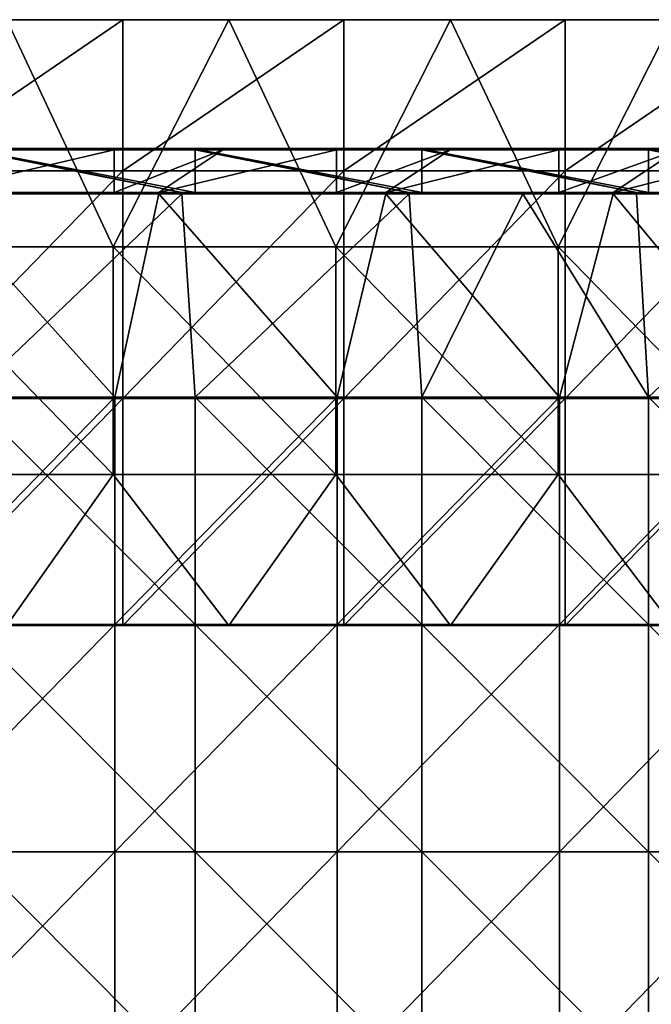
# Model space of a CAD drawing. Units: millimetres. Extents: x -485 to 485, y 0 to 517.
# Drawn here: x -233 to -149, y 377 to 507 of the extents above; entities that cross this region are included whole.
import ezdxf

# ---------------------------------------------------------------- set-up
doc = ezdxf.new("R2010")
doc.units = ezdxf.units.MM
doc.header["$LTSCALE"] = 65.185185
for name, color, linetype in [('10', 7, 'CONTINUOUS'), ('11', 7, 'CONTINUOUS'), ('26', 7, 'CONTINUOUS'), ('28', 7, 'CONTINUOUS'), ('29', 7, 'CONTINUOUS'), ('30', 7, 'CONTINUOUS'), ('33', 7, 'CONTINUOUS'), ('36', 7, 'CONTINUOUS'), ('39', 7, 'CONTINUOUS'), ('4', 7, 'CONTINUOUS'), ('41', 7, 'CONTINUOUS'), ('42', 7, 'CONTINUOUS'), ('9', 7, 'CONTINUOUS')]:
    doc.layers.add(name, color=color, linetype=linetype)

msp = doc.modelspace()

# ---------------------------------------------------------------- linework, layer by layer
at = {"layer": '10', "linetype": 'Continuous'}
for points in [[(-219.19, 427, 372), (-234.5, 427, 388), (-248.42, 427, 372), (-219.19, 427, 372)], [(-205.19, 427, 388), (-234.5, 427, 388), (-219.19, 427, 372), (-205.19, 427, 388)], [(-189.97, 427, 372), (-205.19, 427, 388), (-219.19, 427, 372), (-189.97, 427, 372)], [(-175.88, 427, 388), (-205.19, 427, 388), (-189.97, 427, 372), (-175.88, 427, 388)], [(-160.74, 427, 372), (-175.88, 427, 388), (-189.97, 427, 372), (-160.74, 427, 372)], [(-146.56, 427, 388), (-175.88, 427, 388), (-160.74, 427, 372), (-146.56, 427, 388)], [(-131.52, 427, 372), (-146.56, 427, 388), (-160.74, 427, 372), (-131.52, 427, 372)]]:
    msp.add_3dface(points, dxfattribs=at)
at = {"layer": '11', "linetype": 'Continuous'}
for points in [[(-248.42, 507, 372), (-219.19, 507, 372), (-248.42, 487.03, 372), (-248.42, 507, 372)], [(-219.19, 507, 372), (-219.19, 487.03, 372), (-248.42, 487.03, 372), (-219.19, 507, 372)], [(-219.19, 507, 372), (-189.97, 507, 372), (-219.19, 487.03, 372), (-219.19, 507, 372)], [(-189.97, 507, 372), (-189.97, 487.03, 372), (-219.19, 487.03, 372), (-189.97, 507, 372)], [(-189.97, 507, 372), (-160.74, 507, 372), (-189.97, 487.03, 372), (-189.97, 507, 372)], [(-160.74, 507, 372), (-160.74, 487.03, 372), (-189.97, 487.03, 372), (-160.74, 507, 372)], [(-160.74, 507, 372), (-131.52, 507, 372), (-160.74, 487.03, 372), (-160.74, 507, 372)], [(-131.52, 507, 372), (-131.52, 487.03, 372), (-160.74, 487.03, 372), (-131.52, 507, 372)], [(-219.19, 457, 372), (-248.42, 457, 372), (-219.19, 487.03, 372), (-219.19, 457, 372)], [(-219.19, 487.03, 372), (-248.42, 457, 372), (-248.42, 487.03, 372), (-219.19, 487.03, 372)], [(-189.97, 457, 372), (-219.19, 457, 372), (-189.97, 487.03, 372), (-189.97, 457, 372)], [(-189.97, 487.03, 372), (-219.19, 457, 372), (-219.19, 487.03, 372), (-189.97, 487.03, 372)], [(-160.74, 457, 372), (-189.97, 457, 372), (-160.74, 487.03, 372), (-160.74, 457, 372)], [(-160.74, 487.03, 372), (-189.97, 457, 372), (-189.97, 487.03, 372), (-160.74, 487.03, 372)], [(-131.52, 457, 372), (-160.74, 457, 372), (-131.52, 487.03, 372), (-131.52, 457, 372)], [(-131.52, 487.03, 372), (-160.74, 457, 372), (-160.74, 487.03, 372), (-131.52, 487.03, 372)], [(-219.19, 427, 372), (-248.42, 427, 372), (-219.19, 457, 372), (-219.19, 427, 372)], [(-219.19, 457, 372), (-248.42, 427, 372), (-248.42, 457, 372), (-219.19, 457, 372)], [(-189.97, 427, 372), (-219.19, 427, 372), (-189.97, 457, 372), (-189.97, 427, 372)], [(-189.97, 457, 372), (-219.19, 427, 372), (-219.19, 457, 372), (-189.97, 457, 372)], [(-160.74, 427, 372), (-189.97, 427, 372), (-160.74, 457, 372), (-160.74, 427, 372)], [(-160.74, 457, 372), (-189.97, 427, 372), (-189.97, 457, 372), (-160.74, 457, 372)], [(-131.52, 427, 372), (-160.74, 427, 372), (-131.52, 457, 372), (-131.52, 427, 372)], [(-131.52, 457, 372), (-160.74, 427, 372), (-160.74, 457, 372), (-131.52, 457, 372)]]:
    msp.add_3dface(points, dxfattribs=at)
at = {"layer": '26', "linetype": 'Continuous'}
for points in [[(-239.06, 490, 417), (-209.64, 490, 417), (-236, 490, 391.2), (-239.06, 490, 417)], [(-236, 490, 391.2), (-209.64, 490, 417), (-220.23, 490, 391.2), (-236, 490, 391.2)], [(-209.64, 490, 417), (-209.03, 490, 417), (-220.23, 490, 391.2), (-209.64, 490, 417)], [(-220.23, 490, 391.2), (-209.03, 490, 417), (-205.97, 490, 391.2), (-220.23, 490, 391.2)], [(-209.03, 490, 417), (-179.69, 490, 417), (-205.97, 490, 391.2), (-209.03, 490, 417)], [(-205.97, 490, 391.2), (-179.69, 490, 417), (-190.86, 490, 391.2), (-205.97, 490, 391.2)], [(-179.69, 490, 417), (-179, 490, 417), (-190.86, 490, 391.2), (-179.69, 490, 417)], [(-190.86, 490, 391.2), (-179, 490, 417), (-175.94, 490, 391.2), (-190.86, 490, 391.2)], [(-179, 490, 417), (-149.75, 490, 417), (-175.94, 490, 391.2), (-179, 490, 417)], [(-175.94, 490, 391.2), (-149.75, 490, 417), (-161.5, 490, 391.2), (-175.94, 490, 391.2)], [(-149.75, 490, 417), (-148.97, 490, 417), (-161.5, 490, 391.2), (-149.75, 490, 417)], [(-161.5, 490, 391.2), (-148.97, 490, 417), (-145.91, 490, 391.2), (-161.5, 490, 391.2)]]:
    msp.add_3dface(points, dxfattribs=at)
at = {"layer": '28', "linetype": 'Continuous'}
for points in [[(-220.31, 484.2, 391), (-244.48, 484.2, 391), (-220.31, 489.8, 391), (-220.31, 484.2, 391)], [(-220.31, 489.8, 391), (-244.48, 484.2, 391), (-236, 489.8, 391), (-220.31, 489.8, 391)], [(-214.45, 484.2, 391), (-220.31, 484.2, 391), (-205.97, 489.8, 391), (-214.45, 484.2, 391)], [(-205.97, 489.8, 391), (-220.31, 484.2, 391), (-220.31, 489.8, 391), (-205.97, 489.8, 391)], [(-190.94, 484.2, 391), (-214.45, 484.2, 391), (-190.94, 489.8, 391), (-190.94, 484.2, 391)], [(-190.94, 489.8, 391), (-214.45, 484.2, 391), (-205.97, 489.8, 391), (-190.94, 489.8, 391)], [(-184.42, 484.2, 391), (-190.94, 484.2, 391), (-175.94, 489.8, 391), (-184.42, 484.2, 391)], [(-175.94, 489.8, 391), (-190.94, 484.2, 391), (-190.94, 489.8, 391), (-175.94, 489.8, 391)], [(-161.56, 484.2, 391), (-184.42, 484.2, 391), (-161.56, 489.8, 391), (-161.56, 484.2, 391)], [(-161.56, 489.8, 391), (-184.42, 484.2, 391), (-175.94, 489.8, 391), (-161.56, 489.8, 391)], [(-154.39, 484.2, 391), (-161.56, 484.2, 391), (-145.91, 489.8, 391), (-154.39, 484.2, 391)], [(-145.91, 489.8, 391), (-161.56, 484.2, 391), (-161.56, 489.8, 391), (-145.91, 489.8, 391)], [(-132.19, 484.2, 391), (-154.39, 484.2, 391), (-132.19, 489.8, 391), (-132.19, 484.2, 391)], [(-132.19, 489.8, 391), (-154.39, 484.2, 391), (-145.91, 489.8, 391), (-132.19, 489.8, 391)]]:
    msp.add_3dface(points, dxfattribs=at)
at = {"layer": '29', "linetype": 'Continuous'}
for points in [[(-236, 490, 391.2), (-220.23, 490, 391.2), (-205.97, 489.97, 391.1), (-236, 490, 391.2)], [(-236, 490, 391.2), (-205.97, 489.97, 391.1), (-236, 489.97, 391.1), (-236, 490, 391.2)], [(-205.97, 489.97, 391.1), (-205.97, 489.9, 391.03), (-236, 489.97, 391.1), (-205.97, 489.97, 391.1)], [(-236, 489.97, 391.1), (-205.97, 489.9, 391.03), (-236, 489.9, 391.03), (-236, 489.97, 391.1)], [(-205.97, 489.8, 391), (-220.31, 489.8, 391), (-236, 489.9, 391.03), (-205.97, 489.8, 391)], [(-205.97, 489.9, 391.03), (-205.97, 489.8, 391), (-236, 489.9, 391.03), (-205.97, 489.9, 391.03)], [(-220.31, 489.8, 391), (-236, 489.8, 391), (-236, 489.9, 391.03), (-220.31, 489.8, 391)], [(-220.23, 490, 391.2), (-205.97, 490, 391.2), (-205.97, 489.97, 391.1), (-220.23, 490, 391.2)], [(-205.97, 490, 391.2), (-190.86, 490, 391.2), (-175.94, 489.97, 391.1), (-205.97, 490, 391.2)], [(-205.97, 490, 391.2), (-175.94, 489.97, 391.1), (-205.97, 489.97, 391.1), (-205.97, 490, 391.2)], [(-175.94, 489.97, 391.1), (-175.94, 489.9, 391.03), (-205.97, 489.97, 391.1), (-175.94, 489.97, 391.1)], [(-205.97, 489.97, 391.1), (-175.94, 489.9, 391.03), (-205.97, 489.9, 391.03), (-205.97, 489.97, 391.1)], [(-175.94, 489.8, 391), (-190.94, 489.8, 391), (-205.97, 489.9, 391.03), (-175.94, 489.8, 391)], [(-175.94, 489.9, 391.03), (-175.94, 489.8, 391), (-205.97, 489.9, 391.03), (-175.94, 489.9, 391.03)], [(-190.94, 489.8, 391), (-205.97, 489.8, 391), (-205.97, 489.9, 391.03), (-190.94, 489.8, 391)], [(-190.86, 490, 391.2), (-175.94, 490, 391.2), (-175.94, 489.97, 391.1), (-190.86, 490, 391.2)], [(-175.94, 490, 391.2), (-161.5, 490, 391.2), (-145.91, 489.97, 391.1), (-175.94, 490, 391.2)], [(-175.94, 490, 391.2), (-145.91, 489.97, 391.1), (-175.94, 489.97, 391.1), (-175.94, 490, 391.2)], [(-145.91, 489.97, 391.1), (-145.91, 489.9, 391.03), (-175.94, 489.97, 391.1), (-145.91, 489.97, 391.1)], [(-175.94, 489.97, 391.1), (-145.91, 489.9, 391.03), (-175.94, 489.9, 391.03), (-175.94, 489.97, 391.1)], [(-145.91, 489.8, 391), (-161.56, 489.8, 391), (-175.94, 489.9, 391.03), (-145.91, 489.8, 391)], [(-145.91, 489.9, 391.03), (-145.91, 489.8, 391), (-175.94, 489.9, 391.03), (-145.91, 489.9, 391.03)], [(-161.56, 489.8, 391), (-175.94, 489.8, 391), (-175.94, 489.9, 391.03), (-161.56, 489.8, 391)], [(-161.5, 490, 391.2), (-145.91, 490, 391.2), (-145.91, 489.97, 391.1), (-161.5, 490, 391.2)]]:
    msp.add_3dface(points, dxfattribs=at)
at = {"layer": '30', "linetype": 'Continuous'}
for points in [[(-244.48, 484.2, 391), (-220.31, 484.2, 391), (-214.45, 484.1, 391.03), (-244.48, 484.2, 391)], [(-244.48, 484.1, 391.03), (-244.48, 484.2, 391), (-214.45, 484.1, 391.03), (-244.48, 484.1, 391.03)], [(-244.48, 484.03, 391.1), (-244.48, 484.1, 391.03), (-214.45, 484.03, 391.1), (-244.48, 484.03, 391.1)], [(-214.45, 484.03, 391.1), (-244.48, 484.1, 391.03), (-214.45, 484.1, 391.03), (-214.45, 484.03, 391.1)], [(-244.48, 484, 391.2), (-244.48, 484.03, 391.1), (-214.45, 484, 391.2), (-244.48, 484, 391.2)], [(-214.45, 484, 391.2), (-244.48, 484.03, 391.1), (-214.45, 484.03, 391.1), (-214.45, 484, 391.2)], [(-220.31, 484.2, 391), (-214.45, 484.2, 391), (-214.45, 484.1, 391.03), (-220.31, 484.2, 391)], [(-214.45, 484.2, 391), (-190.94, 484.2, 391), (-184.42, 484.1, 391.03), (-214.45, 484.2, 391)], [(-214.45, 484.1, 391.03), (-214.45, 484.2, 391), (-184.42, 484.1, 391.03), (-214.45, 484.1, 391.03)], [(-214.45, 484.03, 391.1), (-214.45, 484.1, 391.03), (-184.42, 484.03, 391.1), (-214.45, 484.03, 391.1)], [(-184.42, 484.03, 391.1), (-214.45, 484.1, 391.03), (-184.42, 484.1, 391.03), (-184.42, 484.03, 391.1)], [(-214.45, 484, 391.2), (-214.45, 484.03, 391.1), (-184.42, 484, 391.2), (-214.45, 484, 391.2)], [(-184.42, 484, 391.2), (-214.45, 484.03, 391.1), (-184.42, 484.03, 391.1), (-184.42, 484, 391.2)], [(-190.94, 484.2, 391), (-184.42, 484.2, 391), (-184.42, 484.1, 391.03), (-190.94, 484.2, 391)], [(-184.42, 484.2, 391), (-161.56, 484.2, 391), (-154.39, 484.1, 391.03), (-184.42, 484.2, 391)], [(-184.42, 484.1, 391.03), (-184.42, 484.2, 391), (-154.39, 484.1, 391.03), (-184.42, 484.1, 391.03)], [(-184.42, 484.03, 391.1), (-184.42, 484.1, 391.03), (-154.39, 484.03, 391.1), (-184.42, 484.03, 391.1)], [(-154.39, 484.03, 391.1), (-184.42, 484.1, 391.03), (-154.39, 484.1, 391.03), (-154.39, 484.03, 391.1)], [(-184.42, 484, 391.2), (-184.42, 484.03, 391.1), (-154.39, 484, 391.2), (-184.42, 484, 391.2)], [(-154.39, 484, 391.2), (-184.42, 484.03, 391.1), (-154.39, 484.03, 391.1), (-154.39, 484, 391.2)], [(-161.56, 484.2, 391), (-154.39, 484.2, 391), (-154.39, 484.1, 391.03), (-161.56, 484.2, 391)], [(-154.39, 484.2, 391), (-132.19, 484.2, 391), (-124.36, 484.1, 391.03), (-154.39, 484.2, 391)], [(-154.39, 484.1, 391.03), (-154.39, 484.2, 391), (-124.36, 484.1, 391.03), (-154.39, 484.1, 391.03)], [(-154.39, 484.03, 391.1), (-154.39, 484.1, 391.03), (-124.36, 484.03, 391.1), (-154.39, 484.03, 391.1)], [(-124.36, 484.03, 391.1), (-154.39, 484.1, 391.03), (-124.36, 484.1, 391.03), (-124.36, 484.03, 391.1)], [(-154.39, 484, 391.2), (-154.39, 484.03, 391.1), (-124.36, 484, 391.2), (-154.39, 484, 391.2)], [(-124.36, 484, 391.2), (-154.39, 484.03, 391.1), (-124.36, 484.03, 391.1), (-124.36, 484, 391.2)]]:
    msp.add_3dface(points, dxfattribs=at)
at = {"layer": '33', "linetype": 'Continuous'}
for points in [[(-239.59, 484.2, 417.2), (-211.39, 484.2, 417.2), (-239.59, 489.8, 417.2), (-239.59, 484.2, 417.2)], [(-239.59, 489.8, 417.2), (-211.39, 484.2, 417.2), (-239.06, 489.8, 417.2), (-239.59, 489.8, 417.2)], [(-211.39, 484.2, 417.2), (-209.64, 484.2, 417.2), (-239.06, 489.8, 417.2), (-211.39, 484.2, 417.2)], [(-239.06, 489.8, 417.2), (-209.64, 484.2, 417.2), (-209.64, 489.8, 417.2), (-239.06, 489.8, 417.2)], [(-209.64, 484.2, 417.2), (-181.36, 484.2, 417.2), (-209.64, 489.8, 417.2), (-209.64, 484.2, 417.2)], [(-209.64, 489.8, 417.2), (-181.36, 484.2, 417.2), (-209.03, 489.8, 417.2), (-209.64, 489.8, 417.2)], [(-181.36, 484.2, 417.2), (-179.69, 484.2, 417.2), (-209.03, 489.8, 417.2), (-181.36, 484.2, 417.2)], [(-209.03, 489.8, 417.2), (-179.69, 484.2, 417.2), (-179.69, 489.8, 417.2), (-209.03, 489.8, 417.2)], [(-179.69, 484.2, 417.2), (-151.33, 484.2, 417.2), (-179.69, 489.8, 417.2), (-179.69, 484.2, 417.2)], [(-179.69, 489.8, 417.2), (-151.33, 484.2, 417.2), (-179, 489.8, 417.2), (-179.69, 489.8, 417.2)], [(-151.33, 484.2, 417.2), (-149.75, 484.2, 417.2), (-179, 489.8, 417.2), (-151.33, 484.2, 417.2)], [(-179, 489.8, 417.2), (-149.75, 484.2, 417.2), (-149.75, 489.8, 417.2), (-179, 489.8, 417.2)], [(-149.75, 484.2, 417.2), (-121.3, 484.2, 417.2), (-149.75, 489.8, 417.2), (-149.75, 484.2, 417.2)], [(-149.75, 489.8, 417.2), (-121.3, 484.2, 417.2), (-148.97, 489.8, 417.2), (-149.75, 489.8, 417.2)]]:
    msp.add_3dface(points, dxfattribs=at)
at = {"layer": '36', "linetype": 'Continuous'}
for points in [[(-209.03, 490, 417), (-209.64, 490, 417), (-239.06, 489.97, 417.1), (-209.03, 490, 417)], [(-209.03, 490, 417), (-239.06, 489.97, 417.1), (-209.03, 489.97, 417.1), (-209.03, 490, 417)], [(-209.64, 490, 417), (-239.06, 490, 417), (-239.06, 489.97, 417.1), (-209.64, 490, 417)], [(-239.06, 489.97, 417.1), (-239.06, 489.9, 417.17), (-209.03, 489.97, 417.1), (-239.06, 489.97, 417.1)], [(-209.03, 489.97, 417.1), (-239.06, 489.9, 417.17), (-209.03, 489.9, 417.17), (-209.03, 489.97, 417.1)], [(-239.06, 489.8, 417.2), (-209.64, 489.8, 417.2), (-209.03, 489.9, 417.17), (-239.06, 489.8, 417.2)], [(-239.06, 489.9, 417.17), (-239.06, 489.8, 417.2), (-209.03, 489.9, 417.17), (-239.06, 489.9, 417.17)], [(-209.64, 489.8, 417.2), (-209.03, 489.8, 417.2), (-209.03, 489.9, 417.17), (-209.64, 489.8, 417.2)], [(-179, 490, 417), (-179.69, 490, 417), (-209.03, 489.97, 417.1), (-179, 490, 417)], [(-179, 490, 417), (-209.03, 489.97, 417.1), (-179, 489.97, 417.1), (-179, 490, 417)], [(-179.69, 490, 417), (-209.03, 490, 417), (-209.03, 489.97, 417.1), (-179.69, 490, 417)], [(-209.03, 489.97, 417.1), (-209.03, 489.9, 417.17), (-179, 489.97, 417.1), (-209.03, 489.97, 417.1)], [(-179, 489.97, 417.1), (-209.03, 489.9, 417.17), (-179, 489.9, 417.17), (-179, 489.97, 417.1)], [(-209.03, 489.8, 417.2), (-179.69, 489.8, 417.2), (-179, 489.9, 417.17), (-209.03, 489.8, 417.2)], [(-209.03, 489.9, 417.17), (-209.03, 489.8, 417.2), (-179, 489.9, 417.17), (-209.03, 489.9, 417.17)], [(-179.69, 489.8, 417.2), (-179, 489.8, 417.2), (-179, 489.9, 417.17), (-179.69, 489.8, 417.2)], [(-148.97, 490, 417), (-149.75, 490, 417), (-179, 489.97, 417.1), (-148.97, 490, 417)], [(-148.97, 490, 417), (-179, 489.97, 417.1), (-148.97, 489.97, 417.1), (-148.97, 490, 417)], [(-149.75, 490, 417), (-179, 490, 417), (-179, 489.97, 417.1), (-149.75, 490, 417)], [(-179, 489.97, 417.1), (-179, 489.9, 417.17), (-148.97, 489.97, 417.1), (-179, 489.97, 417.1)], [(-148.97, 489.97, 417.1), (-179, 489.9, 417.17), (-148.97, 489.9, 417.17), (-148.97, 489.97, 417.1)], [(-179, 489.8, 417.2), (-149.75, 489.8, 417.2), (-148.97, 489.9, 417.17), (-179, 489.8, 417.2)], [(-179, 489.9, 417.17), (-179, 489.8, 417.2), (-148.97, 489.9, 417.17), (-179, 489.9, 417.17)], [(-149.75, 489.8, 417.2), (-148.97, 489.8, 417.2), (-148.97, 489.9, 417.17), (-149.75, 489.8, 417.2)]]:
    msp.add_3dface(points, dxfattribs=at)
at = {"layer": '39', "linetype": 'Continuous'}
for points in [[(-211.39, 484.2, 417.2), (-239.59, 484.2, 417.2), (-241.42, 484.1, 417.17), (-211.39, 484.2, 417.2)], [(-211.39, 484.1, 417.17), (-211.39, 484.2, 417.2), (-241.42, 484.1, 417.17), (-211.39, 484.1, 417.17)], [(-211.39, 484.03, 417.1), (-211.39, 484.1, 417.17), (-241.42, 484.03, 417.1), (-211.39, 484.03, 417.1)], [(-241.42, 484.03, 417.1), (-211.39, 484.1, 417.17), (-241.42, 484.1, 417.17), (-241.42, 484.03, 417.1)], [(-211.39, 484, 417), (-211.39, 484.03, 417.1), (-241.42, 484, 417), (-211.39, 484, 417)], [(-241.42, 484, 417), (-211.39, 484.03, 417.1), (-241.42, 484.03, 417.1), (-241.42, 484, 417)], [(-181.36, 484.2, 417.2), (-209.64, 484.2, 417.2), (-211.39, 484.1, 417.17), (-181.36, 484.2, 417.2)], [(-181.36, 484.1, 417.17), (-181.36, 484.2, 417.2), (-211.39, 484.1, 417.17), (-181.36, 484.1, 417.17)], [(-209.64, 484.2, 417.2), (-211.39, 484.2, 417.2), (-211.39, 484.1, 417.17), (-209.64, 484.2, 417.2)], [(-181.36, 484.03, 417.1), (-181.36, 484.1, 417.17), (-211.39, 484.03, 417.1), (-181.36, 484.03, 417.1)], [(-211.39, 484.03, 417.1), (-181.36, 484.1, 417.17), (-211.39, 484.1, 417.17), (-211.39, 484.03, 417.1)], [(-181.36, 484, 417), (-181.36, 484.03, 417.1), (-211.39, 484, 417), (-181.36, 484, 417)], [(-211.39, 484, 417), (-181.36, 484.03, 417.1), (-211.39, 484.03, 417.1), (-211.39, 484, 417)], [(-151.33, 484.2, 417.2), (-179.69, 484.2, 417.2), (-181.36, 484.1, 417.17), (-151.33, 484.2, 417.2)], [(-151.33, 484.1, 417.17), (-151.33, 484.2, 417.2), (-181.36, 484.1, 417.17), (-151.33, 484.1, 417.17)], [(-179.69, 484.2, 417.2), (-181.36, 484.2, 417.2), (-181.36, 484.1, 417.17), (-179.69, 484.2, 417.2)], [(-151.33, 484.03, 417.1), (-151.33, 484.1, 417.17), (-181.36, 484.03, 417.1), (-151.33, 484.03, 417.1)], [(-181.36, 484.03, 417.1), (-151.33, 484.1, 417.17), (-181.36, 484.1, 417.17), (-181.36, 484.03, 417.1)], [(-166.35, 484, 417), (-151.33, 484.03, 417.1), (-181.36, 484, 417), (-166.35, 484, 417)], [(-181.36, 484, 417), (-151.33, 484.03, 417.1), (-181.36, 484.03, 417.1), (-181.36, 484, 417)], [(-151.33, 484, 417), (-151.33, 484.03, 417.1), (-166.35, 484, 417), (-151.33, 484, 417)], [(-121.3, 484.2, 417.2), (-149.75, 484.2, 417.2), (-151.33, 484.1, 417.17), (-121.3, 484.2, 417.2)], [(-121.3, 484.1, 417.17), (-121.3, 484.2, 417.2), (-151.33, 484.1, 417.17), (-121.3, 484.1, 417.17)], [(-149.75, 484.2, 417.2), (-151.33, 484.2, 417.2), (-151.33, 484.1, 417.17), (-149.75, 484.2, 417.2)], [(-121.3, 484.03, 417.1), (-121.3, 484.1, 417.17), (-151.33, 484.03, 417.1), (-121.3, 484.03, 417.1)], [(-151.33, 484.03, 417.1), (-121.3, 484.1, 417.17), (-151.33, 484.1, 417.17), (-151.33, 484.03, 417.1)], [(-121.3, 484, 417), (-121.3, 484.03, 417.1), (-151.33, 484, 417), (-121.3, 484, 417)], [(-151.33, 484, 417), (-121.3, 484.03, 417.1), (-151.33, 484.03, 417.1), (-151.33, 484, 417)]]:
    msp.add_3dface(points, dxfattribs=at)
at = {"layer": '4', "linetype": 'Continuous'}
for points in [[(-220.45, 477, 388), (-234.5, 507, 388), (-249.85, 477, 388), (-220.45, 477, 388)], [(-205.19, 507, 388), (-234.5, 507, 388), (-220.45, 477, 388), (-205.19, 507, 388)], [(-191.06, 477, 388), (-205.19, 507, 388), (-220.45, 477, 388), (-191.06, 477, 388)], [(-175.88, 507, 388), (-205.19, 507, 388), (-191.06, 477, 388), (-175.88, 507, 388)], [(-161.67, 477, 388), (-175.88, 507, 388), (-191.06, 477, 388), (-161.67, 477, 388)], [(-146.56, 507, 388), (-175.88, 507, 388), (-161.67, 477, 388), (-146.56, 507, 388)], [(-132.27, 477, 388), (-146.56, 507, 388), (-161.67, 477, 388), (-132.27, 477, 388)], [(-220.45, 477, 388), (-249.85, 477, 388), (-220.45, 446.97, 388), (-220.45, 477, 388)], [(-220.45, 446.97, 388), (-249.85, 477, 388), (-249.85, 446.97, 388), (-220.45, 446.97, 388)], [(-191.06, 477, 388), (-220.45, 477, 388), (-191.06, 446.97, 388), (-191.06, 477, 388)], [(-191.06, 446.97, 388), (-220.45, 477, 388), (-220.45, 446.97, 388), (-191.06, 446.97, 388)], [(-161.67, 477, 388), (-191.06, 477, 388), (-161.67, 446.97, 388), (-161.67, 477, 388)], [(-161.67, 446.97, 388), (-191.06, 477, 388), (-191.06, 446.97, 388), (-161.67, 446.97, 388)], [(-132.27, 477, 388), (-161.67, 477, 388), (-132.27, 446.97, 388), (-132.27, 477, 388)], [(-132.27, 446.97, 388), (-161.67, 477, 388), (-161.67, 446.97, 388), (-132.27, 446.97, 388)], [(-220.45, 446.97, 388), (-249.85, 446.97, 388), (-234.5, 427, 388), (-220.45, 446.97, 388)], [(-205.19, 427, 388), (-220.45, 446.97, 388), (-234.5, 427, 388), (-205.19, 427, 388)], [(-191.06, 446.97, 388), (-220.45, 446.97, 388), (-205.19, 427, 388), (-191.06, 446.97, 388)], [(-175.88, 427, 388), (-191.06, 446.97, 388), (-205.19, 427, 388), (-175.88, 427, 388)], [(-161.67, 446.97, 388), (-191.06, 446.97, 388), (-175.88, 427, 388), (-161.67, 446.97, 388)], [(-146.56, 427, 388), (-161.67, 446.97, 388), (-175.88, 427, 388), (-146.56, 427, 388)], [(-132.27, 446.97, 388), (-161.67, 446.97, 388), (-146.56, 427, 388), (-132.27, 446.97, 388)]]:
    msp.add_3dface(points, dxfattribs=at)
at = {"layer": '41', "linetype": 'Continuous'}
for points in [[(-249.59, 457.18, 391.2), (-244.48, 484, 391.2), (-220.23, 457.18, 391.2), (-249.59, 457.18, 391.2)], [(-244.48, 484, 391.2), (-214.45, 484, 391.2), (-220.23, 457.18, 391.2), (-244.48, 484, 391.2)], [(-220.23, 457.18, 391.2), (-214.45, 484, 391.2), (-190.86, 457.18, 391.2), (-220.23, 457.18, 391.2)], [(-214.45, 484, 391.2), (-184.42, 484, 391.2), (-190.86, 457.18, 391.2), (-214.45, 484, 391.2)], [(-190.86, 457.18, 391.2), (-184.42, 484, 391.2), (-161.5, 457.18, 391.2), (-190.86, 457.18, 391.2)], [(-184.42, 484, 391.2), (-154.39, 484, 391.2), (-161.5, 457.18, 391.2), (-184.42, 484, 391.2)], [(-161.5, 457.18, 391.2), (-154.39, 484, 391.2), (-132.14, 457.18, 391.2), (-161.5, 457.18, 391.2)], [(-154.39, 484, 391.2), (-124.36, 484, 391.2), (-132.14, 457.18, 391.2), (-154.39, 484, 391.2)], [(-249.59, 457.18, 391.2), (-220.23, 457.18, 391.2), (-249.59, 427.15, 391.2), (-249.59, 457.18, 391.2)], [(-249.59, 427.15, 391.2), (-220.23, 457.18, 391.2), (-220.23, 427.15, 391.2), (-249.59, 427.15, 391.2)], [(-220.23, 457.18, 391.2), (-190.86, 457.18, 391.2), (-220.23, 427.15, 391.2), (-220.23, 457.18, 391.2)], [(-220.23, 427.15, 391.2), (-190.86, 457.18, 391.2), (-190.86, 427.15, 391.2), (-220.23, 427.15, 391.2)], [(-190.86, 457.18, 391.2), (-161.5, 457.18, 391.2), (-190.86, 427.15, 391.2), (-190.86, 457.18, 391.2)], [(-190.86, 427.15, 391.2), (-161.5, 457.18, 391.2), (-161.5, 427.15, 391.2), (-190.86, 427.15, 391.2)], [(-161.5, 457.18, 391.2), (-132.14, 457.18, 391.2), (-161.5, 427.15, 391.2), (-161.5, 457.18, 391.2)], [(-161.5, 427.15, 391.2), (-132.14, 457.18, 391.2), (-132.14, 427.15, 391.2), (-161.5, 427.15, 391.2)], [(-249.59, 427.15, 391.2), (-220.23, 427.15, 391.2), (-249.59, 397.12, 391.2), (-249.59, 427.15, 391.2)], [(-249.59, 397.12, 391.2), (-220.23, 427.15, 391.2), (-220.23, 397.12, 391.2), (-249.59, 397.12, 391.2)], [(-220.23, 427.15, 391.2), (-190.86, 427.15, 391.2), (-220.23, 397.12, 391.2), (-220.23, 427.15, 391.2)], [(-220.23, 397.12, 391.2), (-190.86, 427.15, 391.2), (-190.86, 397.12, 391.2), (-220.23, 397.12, 391.2)], [(-190.86, 427.15, 391.2), (-161.5, 427.15, 391.2), (-190.86, 397.12, 391.2), (-190.86, 427.15, 391.2)], [(-190.86, 397.12, 391.2), (-161.5, 427.15, 391.2), (-161.5, 397.12, 391.2), (-190.86, 397.12, 391.2)], [(-161.5, 427.15, 391.2), (-132.14, 427.15, 391.2), (-161.5, 397.12, 391.2), (-161.5, 427.15, 391.2)], [(-161.5, 397.12, 391.2), (-132.14, 427.15, 391.2), (-132.14, 397.12, 391.2), (-161.5, 397.12, 391.2)], [(-249.59, 397.12, 391.2), (-220.23, 397.12, 391.2), (-249.59, 367.09, 391.2), (-249.59, 397.12, 391.2)], [(-249.59, 367.09, 391.2), (-220.23, 397.12, 391.2), (-220.23, 367.09, 391.2), (-249.59, 367.09, 391.2)], [(-220.23, 397.12, 391.2), (-190.86, 397.12, 391.2), (-220.23, 367.09, 391.2), (-220.23, 397.12, 391.2)], [(-220.23, 367.09, 391.2), (-190.86, 397.12, 391.2), (-190.86, 367.09, 391.2), (-220.23, 367.09, 391.2)], [(-190.86, 397.12, 391.2), (-161.5, 397.12, 391.2), (-190.86, 367.09, 391.2), (-190.86, 397.12, 391.2)], [(-190.86, 367.09, 391.2), (-161.5, 397.12, 391.2), (-161.5, 367.09, 391.2), (-190.86, 367.09, 391.2)], [(-161.5, 397.12, 391.2), (-132.14, 397.12, 391.2), (-161.5, 367.09, 391.2), (-161.5, 397.12, 391.2)], [(-161.5, 367.09, 391.2), (-132.14, 397.12, 391.2), (-132.14, 367.09, 391.2), (-161.5, 367.09, 391.2)]]:
    msp.add_3dface(points, dxfattribs=at)
at = {"layer": '42', "linetype": 'Continuous'}
for points in [[(-211.39, 484, 417), (-241.42, 484, 417), (-239.59, 457.18, 417), (-211.39, 484, 417)], [(-209.64, 457.18, 417), (-211.39, 484, 417), (-239.59, 457.18, 417), (-209.64, 457.18, 417)], [(-181.36, 484, 417), (-211.39, 484, 417), (-209.64, 457.18, 417), (-181.36, 484, 417)], [(-179.69, 457.18, 417), (-181.36, 484, 417), (-209.64, 457.18, 417), (-179.69, 457.18, 417)], [(-166.35, 484, 417), (-181.36, 484, 417), (-179.69, 457.18, 417), (-166.35, 484, 417)], [(-149.75, 457.18, 417), (-166.35, 484, 417), (-179.69, 457.18, 417), (-149.75, 457.18, 417)], [(-151.33, 484, 417), (-166.35, 484, 417), (-149.75, 457.18, 417), (-151.33, 484, 417)], [(-121.3, 484, 417), (-151.33, 484, 417), (-149.75, 457.18, 417), (-121.3, 484, 417)], [(-119.8, 457.18, 417), (-121.3, 484, 417), (-149.75, 457.18, 417), (-119.8, 457.18, 417)], [(-209.64, 457.18, 417), (-239.59, 457.18, 417), (-209.64, 427.15, 417), (-209.64, 457.18, 417)], [(-239.59, 457.18, 417), (-239.59, 427.15, 417), (-209.64, 427.15, 417), (-239.59, 457.18, 417)], [(-179.69, 457.18, 417), (-209.64, 457.18, 417), (-179.69, 427.15, 417), (-179.69, 457.18, 417)], [(-209.64, 457.18, 417), (-209.64, 427.15, 417), (-179.69, 427.15, 417), (-209.64, 457.18, 417)], [(-149.75, 457.18, 417), (-179.69, 457.18, 417), (-149.75, 427.15, 417), (-149.75, 457.18, 417)], [(-179.69, 457.18, 417), (-179.69, 427.15, 417), (-149.75, 427.15, 417), (-179.69, 457.18, 417)], [(-119.8, 457.18, 417), (-149.75, 457.18, 417), (-119.8, 427.15, 417), (-119.8, 457.18, 417)], [(-149.75, 457.18, 417), (-149.75, 427.15, 417), (-119.8, 427.15, 417), (-149.75, 457.18, 417)], [(-239.59, 397.12, 417), (-209.64, 397.12, 417), (-239.59, 427.15, 417), (-239.59, 397.12, 417)], [(-239.59, 427.15, 417), (-209.64, 397.12, 417), (-209.64, 427.15, 417), (-239.59, 427.15, 417)], [(-209.64, 397.12, 417), (-179.69, 397.12, 417), (-209.64, 427.15, 417), (-209.64, 397.12, 417)], [(-209.64, 427.15, 417), (-179.69, 397.12, 417), (-179.69, 427.15, 417), (-209.64, 427.15, 417)], [(-179.69, 397.12, 417), (-149.75, 397.12, 417), (-179.69, 427.15, 417), (-179.69, 397.12, 417)], [(-179.69, 427.15, 417), (-149.75, 397.12, 417), (-149.75, 427.15, 417), (-179.69, 427.15, 417)], [(-149.75, 397.12, 417), (-119.8, 397.12, 417), (-149.75, 427.15, 417), (-149.75, 397.12, 417)], [(-149.75, 427.15, 417), (-119.8, 397.12, 417), (-119.8, 427.15, 417), (-149.75, 427.15, 417)], [(-239.59, 367.09, 417), (-209.64, 367.09, 417), (-239.59, 397.12, 417), (-239.59, 367.09, 417)], [(-239.59, 397.12, 417), (-209.64, 367.09, 417), (-209.64, 397.12, 417), (-239.59, 397.12, 417)], [(-209.64, 367.09, 417), (-179.69, 367.09, 417), (-209.64, 397.12, 417), (-209.64, 367.09, 417)], [(-209.64, 397.12, 417), (-179.69, 367.09, 417), (-179.69, 397.12, 417), (-209.64, 397.12, 417)], [(-179.69, 367.09, 417), (-149.75, 367.09, 417), (-179.69, 397.12, 417), (-179.69, 367.09, 417)], [(-179.69, 397.12, 417), (-149.75, 367.09, 417), (-149.75, 397.12, 417), (-179.69, 397.12, 417)], [(-149.75, 367.09, 417), (-119.8, 367.09, 417), (-149.75, 397.12, 417), (-149.75, 367.09, 417)], [(-149.75, 397.12, 417), (-119.8, 367.09, 417), (-119.8, 397.12, 417), (-149.75, 397.12, 417)]]:
    msp.add_3dface(points, dxfattribs=at)
at = {"layer": '9', "linetype": 'Continuous'}
for points in [[(-248.42, 507, 372), (-234.5, 507, 388), (-219.19, 507, 372), (-248.42, 507, 372)], [(-234.5, 507, 388), (-205.19, 507, 388), (-219.19, 507, 372), (-234.5, 507, 388)], [(-219.19, 507, 372), (-205.19, 507, 388), (-189.97, 507, 372), (-219.19, 507, 372)], [(-205.19, 507, 388), (-175.88, 507, 388), (-189.97, 507, 372), (-205.19, 507, 388)], [(-189.97, 507, 372), (-175.88, 507, 388), (-160.74, 507, 372), (-189.97, 507, 372)], [(-175.88, 507, 388), (-146.56, 507, 388), (-160.74, 507, 372), (-175.88, 507, 388)], [(-160.74, 507, 372), (-146.56, 507, 388), (-131.52, 507, 372), (-160.74, 507, 372)]]:
    msp.add_3dface(points, dxfattribs=at)

doc.saveas('drawing.dxf')
